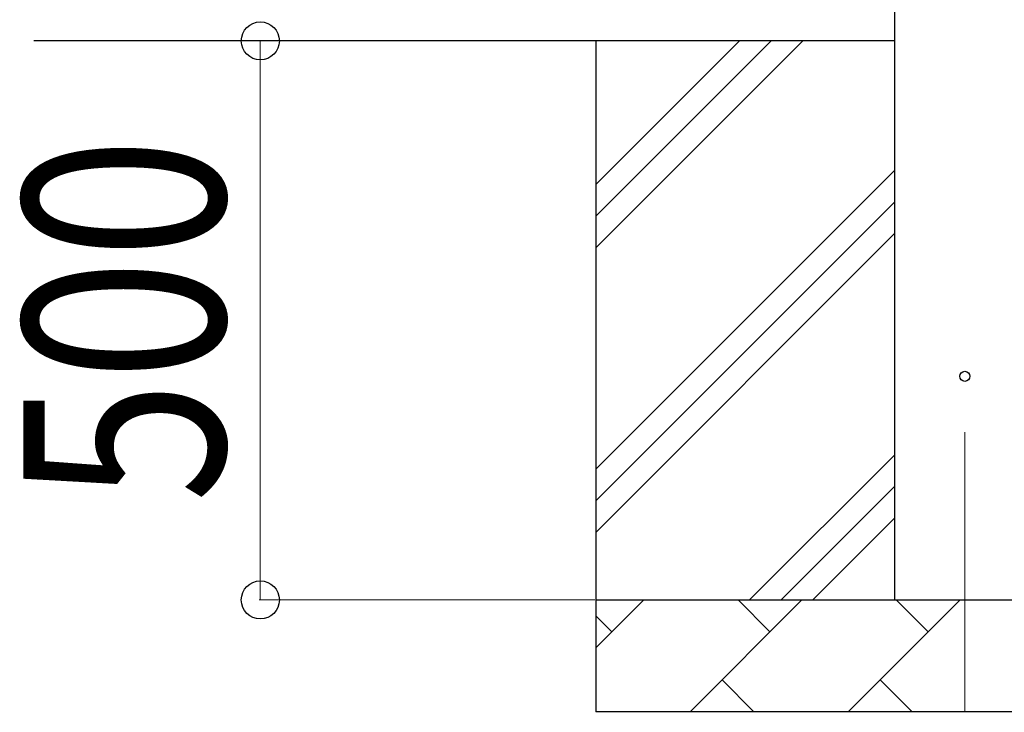
# Model space of a CAD drawing. Units: millimetres. Extents: x 0 to 33640, y 0 to 23760.
# Drawn here: x 1986 to 2867, y 8527 to 9147 of the extents above; entities that cross this region are included whole.
import ezdxf

# ---------------------------------------------------------------- set-up
doc = ezdxf.new("R2010")
doc.units = ezdxf.units.MM
doc.linetypes.add('YCENTER_1', pattern=[13, 10, -1, 1, -1])
for name, color, linetype, lineweight in [('YKK_12', 2, 'Continuous', 13), ('YKK_13', 4, 'Continuous', 30), ('YKK_A1', 4, 'Continuous', 30), ('YKK_D', 6, 'Continuous', 13)]:
    doc.layers.add(name, color=color, linetype=linetype, lineweight=lineweight)
doc.styles.add('text-b', font='extslim2.shx', dxfattribs={"width": 0.8, "bigfont": 'extfont2.shx'})

msp = doc.modelspace()

# ---------------------------------------------------------------- linework, layer by layer
at = {"layer": 'YKK_12', "linetype": 'YCENTER_1', "ltscale": 25}
msp.add_line((2831.58, 8778), (2831.58, 8278), dxfattribs=at)
at = {"layer": 'YKK_13'}
msp.add_circle((2831.58, 8828), 4.5, dxfattribs=at)
at = {"layer": 'YKK_A1'}
for p, q in [((2769.08, 8628), (2769.08, 11428)), ((2769.08, 9128), (1999.08, 9128)), ((2501.58, 9128), (2501.58, 8528)), ((2501.58, 8942.95), (2686.63, 9128)), ((2501.58, 8971.23), (2658.35, 9128)), ((2501.58, 8999.52), (2630.06, 9128)), ((2501.58, 8744.96), (2769.08, 9012.46)), ((2501.58, 8716.68), (2769.08, 8984.18)), ((2501.58, 8688.39), (2769.08, 8955.89)), ((2639.18, 8628), (2769.08, 8757.9)), ((2667.46, 8628), (2769.08, 8729.62)), ((2695.75, 8628), (2769.08, 8701.33)), ((2501.58, 8628), (3161.58, 8628)), ((2501.58, 8585.11), (2544.47, 8628)), ((2585.89, 8528), (2685.89, 8628)), ((2657.34, 8599.45), (2628.79, 8628)), ((2727.32, 8528), (2827.32, 8628)), ((2798.76, 8599.45), (2770.21, 8628)), ((2515.92, 8599.45), (2501.58, 8613.79)), ((2614.45, 8556.55), (2643, 8528)), ((2755.87, 8556.55), (2784.42, 8528)), ((3161.58, 8528), (2501.58, 8528))]:
    msp.add_line(p, q, dxfattribs=at)
at = {"layer": 'YKK_D'}
for p, q in [((2201.58, 9128), (2202.58, 9128)), ((2201.58, 8628), (2201.58, 9128)), ((2500.58, 8628), (2200.58, 8628))]:
    msp.add_line(p, q, dxfattribs=at)
at = {"layer": 'YKK_D', "linetype": 'ByBlock', "lineweight": -2}
for centre in [(2201.58, 9128), (2201.58, 8628)]:
    msp.add_circle(centre, 17, dxfattribs=at)

# ---------------------------------------------------------------- texts
at = {"layer": 'YKK_D', "style": 'text-b', "width": 0.8}
msp.add_text('500', height=180, rotation=90, dxfattribs=at).set_placement((2169.58, 8714.8))

doc.saveas('drawing.dxf')
